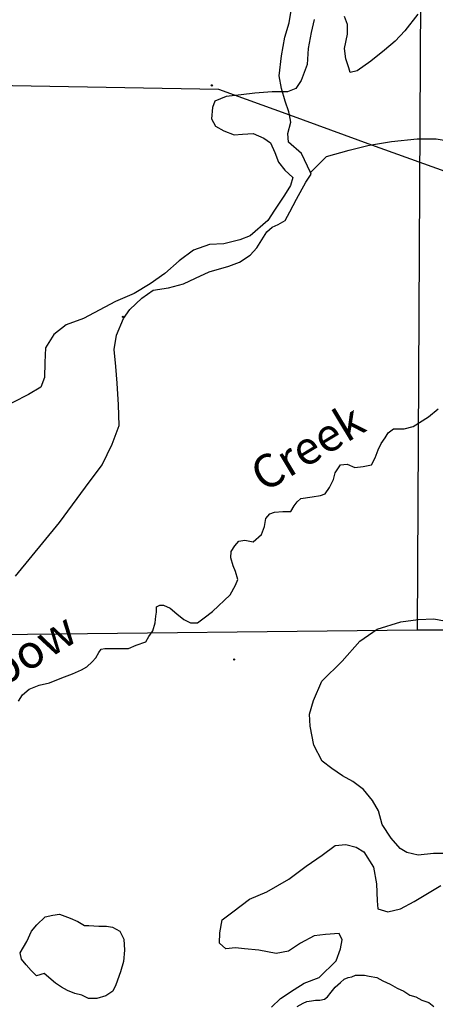
# Model space of a CAD drawing. Extents: x 517891 to 528237, y 5121422 to 5133439.
# Drawn here: x 521945 to 522496, y 5126269 to 5127572 of the extents above; entities that cross this region are included whole.
import ezdxf

# ---------------------------------------------------------------- set-up
doc = ezdxf.new("R2010")
doc.units = 0
doc.header["$PDMODE"] = 35
doc.header["$PDSIZE"] = -1
for name, color, linetype in [('1ANNO', 7, 'CONTINUOUS'), ('BDRY_TWP', 7, 'CONTINUOUS'), ('BDRY_TWP_LOT_UNS', 7, 'CONTINUOUS'), ('CONTOUR_LAND', 7, 'CONTINUOUS'), ('RIVER_STREAM_SIN', 7, 'CONTINUOUS'), ('ROAD_CENTRELINE', 7, 'CONTINUOUS'), ('SPOT_HEIGHT', 7, 'CONTINUOUS'), ('TRAIL', 1, 'CONTINUOUS'), ('TRANSMISSION_LIN', 7, 'CONTINUOUS')]:
    doc.layers.add(name, color=color, linetype=linetype)

msp = doc.modelspace()

# ---------------------------------------------------------------- linework, layer by layer
at = {"layer": 'BDRY_TWP', "color": 4, "linetype": 'CONTINUOUS'}
for p, q in [((521669.2, 5126756.1), (522471.7, 5126764.4)), ((522471.7, 5126764.4), (523289.2, 5126764.3))]:
    msp.add_line(p, q, dxfattribs=at)
at = {"layer": 'BDRY_TWP_LOT_UNS', "color": 2}
msp.add_line((522480.6, 5128459.1), (522471.7, 5126764.4), dxfattribs=at)
at = {"layer": 'CONTOUR_LAND', "color": 7, "linetype": 'CONTINUOUS'}
for points in [[(522472.5, 5127579.5), (522455.3, 5127557.3), (522442.3, 5127543.5), (522428.2, 5127531.8), (522410.1, 5127517), (522392, 5127504.3), (522383, 5127502.2), (522381, 5127508.5), (522377.1, 5127520.2), (522375.2, 5127534), (522379.3, 5127553), (522379.3, 5127565.7), (522375.4, 5127576.3)], [(522335.4, 5127572.1), (522331.2, 5127555.2), (522327.1, 5127534), (522326, 5127512.8), (522317.9, 5127491.6), (522310.8, 5127481), (522299.8, 5127476.7), (522279.8, 5127476.7), (522256.7, 5127474.6), (522238.7, 5127472.5), (522218.7, 5127470.4), (522203.6, 5127464), (522200.6, 5127455.6), (522199.5, 5127440.7), (522204.4, 5127431.2), (522215.4, 5127424.8), (522229.4, 5127419.5), (522240.4, 5127420.6), (522254.4, 5127421.6), (522268.4, 5127415.3), (522277.4, 5127408.9), (522283.3, 5127396.2), (522288.2, 5127383.5), (522296.2, 5127372.9), (522307.1, 5127363.3), (522304, 5127352.7), (522296, 5127340), (522282.8, 5127319.9), (522273.8, 5127306.1), (522250.6, 5127286), (522236.6, 5127280.7), (522215.5, 5127275.4), (522196.5, 5127274.3), (522175.5, 5127266.9), (522156.4, 5127253.1), (522137.3, 5127236.2), (522118.2, 5127222.4), (522097.1, 5127209.7), (522072, 5127199.1), (522029.8, 5127176.8), (522006.8, 5127168.4), (521990.7, 5127155.6), (521979.6, 5127137.6), (521978.5, 5127118.5), (521978.4, 5127098.4), (521973.3, 5127085.7), (521957.2, 5127076.2), (521915.1, 5127055)], [(522519, 5126468.7), (522493, 5126468.7), (522473, 5126466.6), (522458, 5126469.8), (522449, 5126475.1), (522437.1, 5126488.8), (522425.2, 5126506.9), (522420.3, 5126524.9), (522412.4, 5126538.7), (522400.4, 5126553.5), (522386.5, 5126564.1), (522372.5, 5126571.5), (522358.6, 5126581.1), (522345.6, 5126590.6), (522334.7, 5126611.8), (522329.9, 5126637.3), (522329, 5126653.2), (522334.1, 5126671.2), (522345.2, 5126696.6), (522372.4, 5126723.1), (522395.6, 5126749.6), (522418.7, 5126765.5), (522449.8, 5126775), (522472.8, 5126778.2), (522493.8, 5126779.3), (522514.8, 5126775)], [(522278.7, 5126265.2), (522290.7, 5126276.8), (522308.8, 5126288.5), (522321.9, 5126297), (522341.9, 5126304.4), (522364.1, 5126326.7), (522370.2, 5126342.6), (522372.2, 5126354.2), (522368.3, 5126362.7), (522350.3, 5126361.6), (522335.3, 5126359.5), (522317.2, 5126350), (522301.1, 5126339.4), (522285.1, 5126336.2), (522262.1, 5126340.5), (522243.1, 5126342.6), (522231.1, 5126343.6), (522218.1, 5126342.6), (522210.1, 5126350), (522210.2, 5126363.8), (522213.3, 5126380.7), (522227.4, 5126391.3), (522249.5, 5126408.3), (522272.6, 5126417.8), (522301.7, 5126434.8), (522324.8, 5126451.8), (522345.9, 5126466.6), (522363, 5126479.3), (522377, 5126480.4), (522391, 5126477.2), (522401, 5126470.8), (522413.8, 5126450.7), (522417.7, 5126428.4), (522418.6, 5126406.2), (522419.5, 5126395.6), (522432.5, 5126391.3), (522449.5, 5126395.5), (522467.6, 5126405.1), (522502.8, 5126426.3)], [(522047.6, 5126276.9), (522036.6, 5126276.9), (522027.6, 5126281.1), (522018.6, 5126283.3), (522008.6, 5126287.5), (522000.6, 5126291.7), (521992.7, 5126297), (521977.7, 5126309.8), (521967.7, 5126306.6), (521960.7, 5126314), (521953.8, 5126321.4), (521947.8, 5126328.9), (521945.9, 5126337.3), (521955, 5126352.2), (521961.1, 5126366), (521968.1, 5126374.4), (521979.2, 5126385), (521989.2, 5126387.1), (521998.2, 5126388.2), (522012.2, 5126382.9), (522022.2, 5126378.7), (522031.1, 5126373.4), (522037.1, 5126373.4), (522050.1, 5126372.3), (522060.2, 5126372.3), (522068.2, 5126371.2), (522078.1, 5126365.9), (522083.1, 5126355.3), (522084, 5126340.5), (522082.9, 5126325.6), (522078.8, 5126311.9), (522072.7, 5126294.9), (522068.7, 5126286.4), (522059.6, 5126280.1), (522047.6, 5126276.9)], [(522312.7, 5126266.2), (522320.7, 5126270.5), (522325.7, 5126272.6), (522331.8, 5126273.7), (522336.8, 5126274.7), (522342.8, 5126274.7), (522348.8, 5126275.8), (522352.8, 5126279), (522357.8, 5126285.3), (522362.9, 5126291.7), (522369.9, 5126298), (522374.9, 5126302.3), (522380, 5126304.4), (522385, 5126305.5), (522390, 5126307.6), (522394, 5126307.6), (522402, 5126307.6), (522408, 5126306.5), (522418, 5126304.4), (522426, 5126300.1), (522435.9, 5126295.9), (522444.9, 5126290.6), (522453.9, 5126286.4), (522461.9, 5126281.1), (522469.9, 5126278.9), (522477.9, 5126274.7), (522486.8, 5126271.5), (522493.8, 5126266.2)]]:
    msp.add_lwpolyline(points, dxfattribs=at)
at = {"layer": 'RIVER_STREAM_SIN', "color": 5, "linetype": 'CONTINUOUS'}
msp.add_lwpolyline([(521943.8, 5126670.2), (521948.9, 5126678.7), (521957.9, 5126686.1), (521971, 5126691.4), (521985, 5126694.6), (522001, 5126700.9), (522015.1, 5126706.2), (522027.1, 5126711.5), (522034.1, 5126715.7), (522041.2, 5126722.1), (522046.2, 5126727.4), (522050.3, 5126734.8), (522053.3, 5126739.1), (522058.3, 5126740.1), (522077.3, 5126740.1), (522089.3, 5126740.1), (522099.4, 5126744.4), (522112.4, 5126748.6), (522116.4, 5126756), (522121.5, 5126763.4), (522124.5, 5126774), (522125.6, 5126782.5), (522126.6, 5126787.8), (522126.7, 5126795.2), (522130.7, 5126797.4), (522135.7, 5126797.4), (522144.7, 5126793.1), (522153.6, 5126785.7), (522162.6, 5126778.3), (522171.6, 5126774), (522180.6, 5126774), (522189.6, 5126780.4), (522200.7, 5126788.9), (522223.8, 5126811.1), (522230.9, 5126823.8), (522234, 5126831.3), (522231, 5126841.9), (522228.1, 5126849.3), (522225.1, 5126859.9), (522225.2, 5126868.4), (522230.2, 5126875.8), (522235.3, 5126882.1), (522243.3, 5126883.2), (522254.3, 5126881.1), (522265.3, 5126890.6), (522269.4, 5126901.2), (522271.4, 5126911.8), (522276.5, 5126918.2), (522282.5, 5126920.3), (522293.5, 5126921.3), (522304.5, 5126921.3), (522308.6, 5126928.8), (522312.6, 5126934.1), (522317.6, 5126938.3), (522332.7, 5126940.4), (522343.7, 5126942.5), (522349.7, 5126944.6), (522355.7, 5126953.1), (522360.8, 5126963.7), (522362.9, 5126972.2), (522369.9, 5126982.8), (522378.9, 5126983.9), (522388.9, 5126979.6), (522399.9, 5126980.7), (522411, 5126982.8), (522416, 5126992.3), (522420.1, 5127002.9), (522424.1, 5127011.4), (522429.2, 5127018.8), (522433.2, 5127025.2), (522440.3, 5127030.5), (522454.3, 5127030.5), (522466.3, 5127033.7), (522486.4, 5127046.4), (522499.4, 5127057)], dxfattribs=at)
msp.add_lwpolyline([(521943.8, 5126670.2), (521948.9, 5126678.7), (521957.9, 5126686.1), (521971, 5126691.4), (521985, 5126694.6), (522001, 5126700.9), (522015.1, 5126706.2), (522027.1, 5126711.5), (522034.1, 5126715.7), (522041.2, 5126722.1), (522046.2, 5126727.4), (522050.3, 5126734.8), (522053.3, 5126739.1), (522058.3, 5126740.1), (522077.3, 5126740.1), (522089.3, 5126740.1), (522099.4, 5126744.4), (522112.4, 5126748.6), (522116.4, 5126756), (522121.5, 5126763.4), (522124.5, 5126774), (522125.6, 5126782.5), (522126.6, 5126787.8), (522126.7, 5126795.2), (522130.7, 5126797.4), (522135.7, 5126797.4), (522144.7, 5126793.1), (522153.6, 5126785.7), (522162.6, 5126778.3), (522171.6, 5126774), (522180.6, 5126774), (522189.6, 5126780.4), (522200.7, 5126788.9), (522223.8, 5126811.1), (522230.9, 5126823.8), (522234, 5126831.3), (522231, 5126841.9), (522228.1, 5126849.3), (522225.1, 5126859.9), (522225.2, 5126868.4), (522230.2, 5126875.8), (522235.3, 5126882.1), (522243.3, 5126883.2), (522254.3, 5126881.1), (522265.3, 5126890.6), (522269.4, 5126901.2), (522271.4, 5126911.8), (522276.5, 5126918.2), (522282.5, 5126920.3), (522293.5, 5126921.3), (522304.5, 5126921.3), (522308.6, 5126928.8), (522312.6, 5126934.1), (522317.6, 5126938.3), (522332.7, 5126940.4), (522343.7, 5126942.5), (522349.7, 5126944.6), (522355.7, 5126953.1), (522360.8, 5126963.7), (522362.9, 5126972.2), (522369.9, 5126982.8), (522378.9, 5126983.9), (522388.9, 5126979.6), (522399.9, 5126980.7), (522411, 5126982.8), (522416, 5126992.3), (522420.1, 5127002.9), (522424.1, 5127011.4), (522429.2, 5127018.8), (522433.2, 5127025.2), (522440.3, 5127030.5), (522454.3, 5127030.5), (522466.3, 5127033.7), (522486.4, 5127046.4), (522499.4, 5127057)], dxfattribs=at)
at = {"layer": 'ROAD_CENTRELINE', "color": 1, "linetype": 'CONTINUOUS'}
for points in [[(522411.3, 5127406.5), (522437.5, 5127411), (522471.5, 5127414.2), (522496.5, 5127414.2), (522518.5, 5127411), (522535.5, 5127409.9), (522547.5, 5127405.7), (522558.5, 5127399.3), (522567.4, 5127389.8), (522572.4, 5127380.2), (522577.4, 5127374.9), (522587.4, 5127373.9), (522600.3, 5127371.8)], [(522330.2, 5127369.7), (522351.3, 5127390.9), (522381.4, 5127399.3), (522406.4, 5127405.7), (522411.3, 5127406.5)], [(521939.8, 5126835.5), (521998.2, 5126906.6), (522032.5, 5126953.2), (522054.7, 5126982.9), (522067.9, 5127010.4), (522077, 5127034.8), (522076.2, 5127062.4), (522074.4, 5127091), (522072.5, 5127113.2), (522070.6, 5127135.5), (522073.7, 5127154.6), (522082.9, 5127176.8), (522091, 5127188.5), (522107, 5127203.3), (522122.1, 5127213.9), (522142.2, 5127217.1), (522162.2, 5127222.4), (522178.2, 5127229.8), (522196.3, 5127238.3), (522222.4, 5127245.7), (522236.4, 5127251), (522250.5, 5127260.5), (522259.5, 5127270.1), (522272.7, 5127291.3), (522279.7, 5127297.6), (522287.7, 5127300.8), (522296.8, 5127306.1), (522302.8, 5127317.7), (522311.9, 5127334.7), (522324.1, 5127357), (522331.2, 5127367.6), (522330.2, 5127369.7)]]:
    msp.add_lwpolyline(points, dxfattribs=at)
at = {"layer": 'SPOT_HEIGHT'}
for p in [(522199.8, 5127485.2, 232000), (522081.9, 5127178.9, 229000), (522229.3, 5126725.3, 223000)]:
    msp.add_point(p, dxfattribs=at)
at = {"layer": 'TRAIL', "color": 1}
for points in [[(522302.5, 5127446), (522301.6, 5127450.2), (522296.7, 5127464), (522291.8, 5127481), (522288.9, 5127497.9), (522292, 5127524.4), (522296.2, 5127548.8), (522302.3, 5127567.9), (522305.4, 5127587)], [(522330.2, 5127369.7), (522318.3, 5127395.1), (522301.4, 5127410), (522300.4, 5127421.6), (522304.5, 5127436.5), (522302.5, 5127446)]]:
    msp.add_lwpolyline(points, dxfattribs=at)
at = {"layer": 'TRANSMISSION_LIN', "color": 7}
for p, q in [((522302.5, 5127446), (522411.3, 5127406.5)), ((522411.3, 5127406.5), (522602.9, 5127337))]:
    msp.add_line(p, q, dxfattribs=at)
msp.add_lwpolyline([(520052.3, 5127825.7), (520269.2, 5127765.4), (520850.6, 5127598.9), (521233.1, 5127487.5), (521439.3, 5127493.8), (522208.7, 5127479.9), (522302.5, 5127446)], dxfattribs=at)

# ---------------------------------------------------------------- texts
at = {"layer": '1ANNO'}
for s, height, rotation, p in [('Creek', 43.91, 31.0763, (522268.6, 5126945.7)), ('Elbow', 44.29, 31.8463, (521876.7, 5126659.6))]:
    msp.add_text(s, height=height, rotation=rotation, dxfattribs=at).set_placement(p)

doc.saveas('drawing.dxf')
